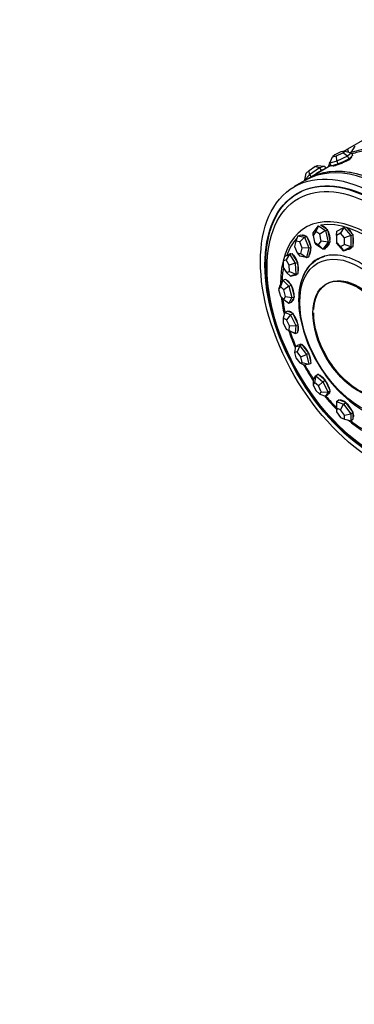
# Model space of a CAD drawing. Units: millimetres. Extents: x 0 to 1493, y 0 to 2693.
# Drawn here: x 484 to 529, y 0 to 132 of the extents above; entities that cross this region are included whole.
import ezdxf
from ezdxf import colors
from ezdxf.entities.mleader import LeaderData, LeaderLine
from ezdxf.math import Vec2, Vec3

# ---------------------------------------------------------------- set-up
doc = ezdxf.new("R2010")
doc.units = ezdxf.units.MM
doc.layers.add('DV6_Défaut', color=7, linetype='Continuous')
doc.layers.add('Défaut', color=7, linetype='Continuous')

# ---------------------------------------------------------------- blocks, each defined once
blk = doc.blocks.new('_DOT')
at = {"color": 0}
blk.add_line((0, 0), (-1, 0), dxfattribs=at)
at = {"color": 0, "const_width": 0.333}
blk.add_lwpolyline([(-0.1665, 0, 1), (0.1665, 0, 1)], format="xyb", close=True, dxfattribs=at)
blk = doc.blocks.new('SE5')
at = {"layer": 'DV6_Défaut', "color": 7, "linetype": 'Continuous'}
for p, q in [((528.24, 115.08), (530.93, 116.63)), ((529.2, 115.47), (528.68, 114.6)), ((525.84, 113.18), (526.21, 114.01)), ((526.51, 114.27), (526.21, 114.01)), ((526.21, 114.01), (526.74, 114.15)), ((527.34, 114.67), (526.51, 114.27)), ((526.74, 114.15), (527.57, 114.55)), ((526.76, 113.42), (526.74, 114.15)), ((528.22, 114.11), (526.76, 113.42)), ((527.87, 114.8), (527.34, 114.67)), ((527.57, 114.55), (527.87, 114.8)), ((528.22, 114.11), (527.57, 114.55)), ((527.66, 114.75), (528.24, 115.08)), ((527.87, 114.8), (528.74, 114.56)), ((528.74, 114.56), (528.22, 114.11)), ((528.22, 114.11), (528.38, 113.75)), ((528.36, 114.67), (528.24, 115.08)), ((528.38, 113.75), (528.65, 113.97)), ((528.72, 114.67), (528.6, 114.6)), ((528.65, 113.97), (528.91, 114.2)), ((530.4, 115.05), (528.68, 114.6)), ((528.68, 114.6), (528.69, 114.58)), ((528.74, 114.56), (528.91, 114.2)), ((525.99, 112.86), (522.81, 111.03)), ((525.99, 112.86), (522.81, 111.03)), ((523.05, 112.19), (523.81, 112.71)), ((523.81, 112.71), (524.19, 112.84)), ((524.44, 112.52), (523.81, 112.71)), ((524.19, 112.84), (525.1, 112.75)), ((525.1, 112.75), (524.44, 112.52)), ((525.1, 112.75), (525.3, 112.46)), ((525.77, 113.17), (525.59, 112.63)), ((525.77, 113.17), (525.89, 113.29)), ((526.76, 113.42), (525.84, 113.18)), ((525.84, 113.18), (526.01, 112.82)), ((526.01, 112.82), (526.47, 112.94)), ((526.47, 112.94), (526.93, 113.06)), ((526.76, 113.42), (526.93, 113.06)), ((526.93, 113.06), (527.66, 113.4)), ((527.66, 113.4), (528.38, 113.75)), ((522.45, 110.92), (522.67, 111.8)), ((523.12, 111.6), (522.45, 110.92)), ((522.67, 111.8), (523.05, 112.19)), ((523.12, 111.6), (523.05, 112.19)), ((524.44, 112.52), (523.12, 111.6)), ((523.12, 111.6), (523.32, 111.32)), ((523.83, 111.61), (524.01, 111.74)), ((524.01, 111.74), (524.67, 112.19)), ((524.44, 112.52), (524.67, 112.19)), ((524.67, 112.19), (525, 112.31)), ((525, 112.31), (525.09, 112.34)), ((522.46, 110.82), (521.05, 110.01)), ((522.45, 110.92), (522.5, 110.84)), ((521.55, 109.14), (521.45, 109.08)), ((523.61, 103.81), (524.29, 104.75)), ((524.29, 104.75), (523.95, 103.97)), ((524.29, 104.75), (525.27, 104.1)), ((525.09, 104.49), (524.6, 104.81)), ((521.52, 103.4), (521.27, 102.67)), ((521.52, 103.4), (521.85, 103.48)), ((521.52, 103.4), (522.41, 103.23)), ((522.3, 103.39), (521.85, 103.48)), ((522.29, 103.42), (522.21, 103.41)), ((522.74, 103.3), (522.3, 103.39)), ((523.95, 103.97), (523.57, 103.43)), ((523.57, 103.43), (523.61, 103.81)), ((523.57, 103.43), (523.75, 102.53)), ((524.51, 103.6), (523.95, 103.97)), ((525.27, 104.1), (524.51, 103.6)), ((524.69, 102.69), (524.51, 103.6)), ((525.58, 104.17), (525.09, 104.49)), ((525.27, 104.1), (525.58, 104.17)), ((525.27, 104.1), (525.59, 102.52)), ((525.74, 103.37), (525.58, 104.17)), ((525.9, 102.58), (525.74, 103.37)), ((526.73, 103.44), (526.72, 102.55)), ((526.73, 103.44), (526.76, 104)), ((527.29, 103.73), (526.73, 103.44)), ((526.76, 104), (527.73, 104.5)), ((527.73, 104.5), (527.29, 103.73)), ((527.83, 103.13), (527.29, 103.73)), ((527.73, 104.5), (528.68, 103.45)), ((528.68, 103.45), (527.83, 103.13)), ((528.5, 104.04), (528.06, 104.53)), ((528.97, 103.52), (528.5, 104.04)), ((528.68, 103.45), (528.66, 101.89)), ((528.68, 103.45), (528.97, 103.52)), ((528.96, 102.74), (528.97, 103.52)), ((521.27, 102.67), (521.09, 101.94)), ((521.78, 102.57), (521.27, 102.67)), ((522.41, 103.23), (521.78, 102.57)), ((522.12, 101.73), (521.78, 102.57)), ((522.41, 103.23), (522.74, 103.3)), ((522.41, 103.23), (523, 101.77)), ((523.04, 102.57), (522.74, 103.3)), ((523.33, 101.84), (523.04, 102.57)), ((523.75, 102.53), (524.31, 102.16)), ((523.75, 102.53), (523.93, 102.22)), ((524.91, 101.58), (523.93, 102.22)), ((524.31, 102.16), (524.69, 102.69)), ((524.31, 102.16), (524.91, 101.58)), ((525.59, 102.52), (524.69, 102.69)), ((525.59, 102.52), (524.91, 101.58)), ((525.23, 101.64), (525.56, 102.11)), ((525.56, 102.11), (525.9, 102.58)), ((525.59, 102.52), (525.9, 102.58)), ((526.72, 102.55), (527.27, 101.95)), ((526.72, 102.55), (526.74, 102.43)), ((527.69, 101.38), (526.74, 102.43)), ((527.27, 101.95), (527.82, 102.24)), ((527.82, 102.24), (527.83, 103.13)), ((528.66, 101.89), (527.82, 102.24)), ((528.96, 101.95), (528.96, 102.74)), ((519.72, 100.61), (520.42, 100.92)), ((520.42, 100.92), (519.94, 100.14)), ((520.42, 100.92), (520.76, 101.01)), ((520.42, 100.92), (521.18, 99.73)), ((521.14, 100.42), (520.76, 101.01)), ((521.09, 101.94), (521.42, 101.11)), ((521.42, 101.11), (521.94, 101)), ((521.42, 101.11), (521.78, 100.67)), ((521.94, 101), (522.12, 101.73)), ((521.94, 101), (522.68, 100.49)), ((523, 101.77), (522.12, 101.73)), ((523, 101.77), (522.68, 100.49)), ((523, 101.77), (523.33, 101.84)), ((523.01, 100.57), (523.17, 101.21)), ((523.17, 101.21), (523.33, 101.84)), ((524.91, 101.58), (525.23, 101.64)), ((527.27, 101.95), (527.69, 101.38)), ((528.66, 101.89), (527.69, 101.38)), ((527.69, 101.38), (527.99, 101.45)), ((527.99, 101.45), (528.47, 101.7)), ((528.4, 101.66), (528.47, 101.68)), ((528.47, 101.7), (528.96, 101.95)), ((528.66, 101.89), (528.96, 101.95)), ((519.72, 100.61), (519.54, 99.97)), ((519.94, 100.14), (519.54, 99.97)), ((519.54, 99.97), (519.57, 99.12)), ((520.37, 99.46), (519.94, 100.14)), ((521.18, 99.73), (520.37, 99.46)), ((520.4, 98.61), (520.37, 99.46)), ((521.52, 99.82), (521.14, 100.42)), ((521.18, 99.73), (521.52, 99.82)), ((521.18, 99.73), (521.24, 98.24)), ((521.55, 99.08), (521.52, 99.82)), ((522.68, 100.49), (521.78, 100.67)), ((522.68, 100.49), (523.01, 100.57)), ((519.57, 99.12), (520, 98.44)), ((520, 98.44), (520.4, 98.61)), ((520, 98.44), (520.54, 97.94)), ((520.4, 98.61), (521.24, 98.24)), ((521.24, 98.24), (520.54, 97.94)), ((520.54, 97.94), (520.88, 98.03)), ((520.88, 98.03), (521.23, 98.18)), ((521.21, 98.17), (521.36, 98.21)), ((521.23, 98.18), (521.58, 98.33)), ((521.24, 98.24), (521.58, 98.33)), ((521.58, 98.33), (521.55, 99.08)), ((519.1, 96.68), (519.51, 97.42)), ((519.51, 97.42), (519.17, 96.59)), ((519.51, 97.42), (519.86, 97.54)), ((519.51, 97.42), (520.33, 96.62)), ((520.27, 97.14), (519.86, 97.54)), ((520.67, 96.74), (520.27, 97.14)), ((520.33, 96.62), (520.67, 96.74)), ((520.88, 95.96), (520.67, 96.74)), ((519.1, 96.68), (518.94, 96.16)), ((519.17, 96.59), (518.94, 96.16)), ((518.94, 96.16), (519.17, 95.28)), ((519.63, 96.13), (519.17, 96.59)), ((520.33, 96.62), (519.63, 96.13)), ((519.87, 95.24), (519.63, 96.13)), ((520.33, 96.62), (520.74, 95.07)), ((521.08, 95.19), (520.88, 95.96)), ((519.17, 95.28), (519.63, 94.82)), ((519.63, 94.82), (519.87, 95.24)), ((519.63, 94.82), (520.33, 94.33)), ((519.87, 95.24), (520.74, 95.07)), ((520.74, 95.07), (520.33, 94.33)), ((520.33, 94.33), (520.67, 94.45)), ((520.67, 94.45), (520.88, 94.82)), ((520.74, 95.07), (521.08, 95.19)), ((520.81, 94.7), (520.89, 94.73)), ((520.88, 94.82), (521.08, 95.19)), ((519.78, 93.13), (519.57, 92.29)), ((519.78, 93.13), (520.12, 93.27)), ((519.78, 93.13), (520.54, 92.77)), ((520.54, 92.77), (520, 92.09)), ((520.5, 93.1), (520.12, 93.27)), ((520.44, 93.19), (520.37, 93.16)), ((520.88, 92.92), (520.5, 93.1)), ((520.54, 92.77), (520.88, 92.92)), ((520.54, 92.77), (521.24, 91.33)), ((521.23, 92.19), (520.88, 92.92)), ((519.57, 92.29), (519.54, 91.67)), ((519.54, 91.67), (519.94, 90.84)), ((520, 92.09), (519.57, 92.29)), ((520.4, 91.26), (520, 92.09)), ((521.58, 91.47), (521.23, 92.19)), ((521.24, 91.33), (521.58, 91.47)), ((521.55, 90.93), (521.58, 91.47)), ((519.94, 90.84), (520.37, 90.64)), ((519.94, 90.84), (520.42, 90.59)), ((520.37, 90.64), (520.4, 91.26)), ((520.37, 90.64), (521.18, 90.24)), ((520.4, 91.26), (521.24, 91.33)), ((521.18, 90.24), (520.42, 90.59)), ((521.24, 91.33), (521.18, 90.24)), ((521.18, 90.24), (521.52, 90.38)), ((521.52, 90.38), (521.55, 90.93)), ((521.53, 90.61), (521.54, 90.61)), ((521.78, 88.6), (522.11, 88.78)), ((521.93, 88.79), (521.79, 88.72)), ((522.11, 88.78), (521.82, 88.72)), ((522.56, 88.18), (522.11, 88.78)), ((521.2, 88.49), (521.09, 87.71)), ((521.42, 87.78), (521.09, 87.71)), ((521.09, 87.71), (521.27, 86.97)), ((521.2, 88.49), (521.53, 88.67)), ((521.2, 88.49), (521.78, 88.6)), ((521.78, 88.6), (521.42, 87.78)), ((521.94, 87.1), (521.42, 87.78)), ((521.82, 88.72), (521.53, 88.67)), ((521.78, 88.6), (522.68, 87.41)), ((523.01, 87.58), (522.56, 88.18)), ((522.68, 87.41), (523.01, 87.58)), ((523.17, 86.93), (523.01, 87.58)), ((521.27, 86.97), (521.78, 86.28)), ((521.78, 86.28), (522.12, 86.35)), ((521.78, 86.28), (522.41, 85.99)), ((521.94, 87.1), (522.68, 87.41)), ((522.12, 86.35), (521.94, 87.1)), ((522.12, 86.35), (523, 86.1)), ((522.68, 87.41), (523, 86.1)), ((523, 86.1), (523.33, 86.27)), ((523.33, 86.27), (523.17, 86.93)), ((523, 86.1), (522.41, 85.99)), ((523.61, 84.02), (523.57, 83.36)), ((523.75, 83.67), (523.57, 83.36)), ((523.61, 84.02), (523.93, 84.57)), ((523.93, 84.57), (523.75, 83.67)), ((524.31, 83.2), (523.75, 83.67)), ((523.93, 84.57), (524.24, 84.78)), ((523.93, 84.57), (524.91, 83.74)), ((524.73, 84.36), (524.24, 84.78)), ((524.31, 83.2), (524.91, 83.74)), ((525.23, 83.95), (524.73, 84.36)), ((524.91, 83.74), (525.23, 83.95)), ((524.91, 83.74), (525.59, 82.36)), ((525.56, 83.26), (525.23, 83.95)), ((523.57, 83.36), (523.95, 82.57)), ((523.95, 82.57), (524.51, 82.1)), ((524.69, 82.41), (524.31, 83.2)), ((524.51, 82.1), (524.69, 82.41)), ((524.69, 82.41), (525.59, 82.36)), ((525.59, 82.36), (525.27, 81.81)), ((525.9, 82.57), (525.56, 83.26)), ((525.58, 82.02), (525.74, 82.29)), ((525.59, 82.36), (525.9, 82.57)), ((525.72, 82.25), (525.84, 82.33)), ((525.74, 82.29), (525.9, 82.57)), ((524.51, 82.1), (525.27, 81.81)), ((525.27, 81.81), (525.58, 82.02)), ((526.74, 81.11), (526.72, 80.21)), ((526.74, 81.11), (527.04, 81.34)), ((526.74, 81.11), (527.69, 80.73)), ((527.51, 81.15), (527.04, 81.34)), ((527.29, 81.26), (527.27, 81.24)), ((527.99, 80.96), (527.51, 81.15)), ((527.69, 80.73), (527.99, 80.96)), ((528.47, 80.31), (527.99, 80.96)), ((526.72, 80.21), (526.73, 79.69)), ((527.27, 80), (526.72, 80.21)), ((526.73, 79.69), (527.29, 78.95)), ((527.27, 80), (527.69, 80.73)), ((527.82, 79.26), (527.27, 80)), ((527.69, 80.73), (528.66, 79.44)), ((528.96, 79.67), (528.47, 80.31)), ((528.66, 79.44), (528.96, 79.67)), ((528.96, 79.21), (528.96, 79.67)), ((527.29, 78.95), (527.83, 78.74)), ((527.82, 79.26), (528.66, 79.44)), ((527.83, 78.74), (527.82, 79.26)), ((527.83, 78.74), (528.68, 78.52)), ((528.66, 79.44), (528.68, 78.52)), ((528.68, 78.52), (528.97, 78.75)), ((528.97, 78.75), (528.96, 79.21)), ((528.97, 79.02), (529.01, 79.06))]:
    blk.add_line(p, q, dxfattribs=at)
for centre, major_axis, ratio, start_param, end_param in [((533.46, 91.77), (11, -19.05), 0.57735, 0, 3.141593), ((538.76, 94.83), (-11, 19.05), 0.57735, 6.057871, 6.19434), ((538.76, 94.83), (-11, 19.05), 0.57735, 6.057871, 6.19434), ((533.81, 91.97), (11, -19.05), 0.57735, 0, 3.169981), ((533.81, 91.97), (11, -19.05), 0.57735, 0, 3.157664), ((524, 111.51), (-1.14, -0.81), 0.127728, 4.614656, 4.757932), ((524, 111.51), (1.14, 0.81), 0.127728, 0.425866, 1.473064), ((524, 111.51), (-1.14, -0.81), 0.127728, 3.424183, 3.567459), ((530.84, 90.26), (8.23, -14.26), 0.57735, 0, 3.936193), ((530.76, 90.21), (8.04, -13.93), 0.57735, 0, 2.928207), ((524.95, 103.24), (-0.3, 1.44), 0.600973, 5.371086, 6.109246), ((522.47, 102.03), (-0.32, 1.43), 0.532806, 0, 0.109268), ((522.59, 102.06), (-0.32, 1.43), 0.532806, 0.083648, 0.209778), ((522.47, 102.03), (-0.32, 1.43), 0.532806, 5.712276, 6.283185), ((522.59, 102.06), (-0.31, 1.37), 0.532806, 6.087711, 6.283185), ((525.07, 103.26), (-0.29, 1.37), 0.600973, 6.01684, 6.186986), ((524.95, 103.24), (-0.3, 1.44), 0.600973, 4.271995, 5.099538), ((528.04, 103.02), (-0.33, 1.43), 0.66453, 5.023486, 5.791465), ((530.76, 90.21), (8.04, -13.93), 0.57735, 3.321007, 3.590822), ((522.47, 102.03), (-0.32, 1.43), 0.532806, 4.569898, 5.440437), ((524.95, 103.24), (-0.3, 1.44), 0.600973, 3.280564, 4.010977), ((528.04, 103.02), (-0.33, 1.43), 0.66453, 3.96067, 4.759886), ((520.86, 99.53), (-0.38, 1.42), 0.467418, 0, 0.183965), ((520.86, 99.53), (-0.38, 1.42), 0.467418, 6.138115, 6.283185), ((520.99, 99.57), (-0.38, 1.42), 0.467418, 0.099658, 0.14507), ((520.86, 99.53), (-0.38, 1.42), 0.467418, 4.865676, 5.74336), ((522.47, 102.03), (-0.32, 1.43), 0.532806, 3.550305, 4.365634), ((525.07, 103.26), (-0.29, 1.37), 0.600973, 3.213976, 3.407938), ((528.04, 103.02), (-0.33, 1.43), 0.66453, 2.989346, 3.636815), ((528.15, 103.04), (-0.33, 1.43), 0.66453, 2.930931, 3.082404), ((528.15, 103.04), (-0.32, 1.36), 0.66453, 3.141593, 3.484289), ((520.86, 99.53), (-0.38, 1.42), 0.467418, 3.809099, 4.705542), ((530.76, 90.21), (8.04, -13.93), 0.57735, 3.74087, 3.894115), ((520.86, 99.53), (-0.38, 1.42), 0.467418, 2.89254, 3.527706), ((520.99, 99.57), (-0.38, 1.42), 0.467418, 2.85146, 3.041934), ((520.99, 99.57), (-0.36, 1.35), 0.467418, 3.141593, 3.274339), ((520.3, 96.01), (-0.47, 1.39), 0.411893, 5.189636, 6.023412), ((520.44, 96.05), (-0.45, 1.33), 0.411893, -0.08042, -0.042283), ((520.3, 96.01), (-0.47, 1.39), 0.411893, 4.068012, 5.031587), ((530.84, 90.26), (8.23, -14.26), 0.57735, 4.058809, 4.220802), ((530.76, 90.21), (8.04, -13.93), 0.57735, 4.060854, 4.190892), ((520.3, 96.01), (-0.47, 1.39), 0.411893, 3.141593, 3.879714), ((520.44, 96.05), (-0.47, 1.39), 0.411893, -3.340087, -3.258238), ((520.44, 96.05), (-0.45, 1.33), 0.411893, 3.141593, 3.222012), ((520.86, 91.84), (-0.58, 1.35), 0.372249, 5.494313, 6.283185), ((520.99, 91.9), (-0.58, 1.35), 0.372249, 0.131537, 0.207914), ((520.99, 91.9), (-0.55, 1.29), 0.372249, 6.241136, 6.283185), ((520.86, 91.84), (-0.58, 1.35), 0.372249, 4.338395, 5.340195), ((520.86, 91.84), (-0.58, 1.35), 0.372249, 3.357622, 4.228457), ((530.84, 90.26), (8.23, -14.26), 0.57735, 4.36363, 4.518689), ((530.76, 90.21), (8.04, -13.93), 0.57735, 4.365779, 4.506351), ((520.99, 91.9), (-0.55, 1.29), 0.372249, 3.141593, 3.183642), ((522.47, 87.49), (-0.69, 1.29), 0.352782, 0, 0.224688), ((522.47, 87.49), (-0.69, 1.29), 0.352782, 5.842208, 6.283185), ((522.59, 87.56), (-0.69, 1.29), 0.352782, 0.139983, 0.30443), ((522.59, 87.56), (-0.66, 1.24), 0.352782, 6.260686, 6.283185), ((522.47, 87.49), (-0.69, 1.29), 0.352782, 4.629963, 5.625723), ((522.47, 87.49), (-0.69, 1.29), 0.352782, 3.601728, 4.559563), ((530.84, 90.26), (8.23, -14.26), 0.57735, 4.675215, 4.827235), ((530.76, 90.21), (8.04, -13.93), 0.57735, 4.681628, 4.821826), ((524.95, 83.42), (-0.8, 1.23), 0.355602, 4.946625, 5.88585), ((524.95, 83.42), (-0.8, 1.23), 0.355602, 3.868033, 4.870047), ((524.95, 83.42), (-0.8, 1.23), 0.355602, 2.971845, 3.67184), ((525.07, 83.5), (-0.8, 1.23), 0.355602, -3.435233, -3.280299), ((525.07, 83.5), (-0.77, 1.17), 0.355602, 3.141593, 3.166964), ((530.84, 90.26), (8.23, -14.26), 0.57735, -1.301225, -1.133991), ((530.76, 90.21), (8.04, -13.93), 0.57735, -1.285597, -1.148174), ((528.04, 80.07), (-0.91, 1.16), 0.380402, 5.284007, 6.125819), ((528.15, 80.16), (-0.86, 1.1), 0.380402, 6.228512, 6.283185), ((528.04, 80.07), (-0.91, 1.16), 0.380402, 4.159783, 5.155648), ((528.04, 80.07), (-0.91, 1.16), 0.380402, 3.207472, 4.013563), ((530.84, 90.26), (8.23, -14.26), 0.57735, -1.007949, -0.838691), ((530.76, 90.21), (8.04, -13.93), 0.57735, -0.973864, -0.840785), ((528.15, 80.16), (-0.91, 1.16), 0.380402, -3.309007, -3.269835), ((528.15, 80.16), (-0.86, 1.1), 0.380402, 3.141593, 3.191664)]:
    blk.add_ellipse(centre, major_axis=major_axis, ratio=ratio, start_param=start_param, end_param=end_param, dxfattribs=at)
for centre, major_axis in [((532.05, 90.95), (11, -19.05)), ((531.95, 90.9), (10.5, -18.19)), ((532.05, 90.95), (10.5, -18.19)), ((532.05, 90.95), (10.5, -18.19)), ((531.77, 90.79), (10.17, -17.62)), ((529.94, 89.74), (5.76, -9.97)), ((529.56, 89.52), (-4.25, 7.36))]:
    blk.add_ellipse(centre, major_axis=major_axis, ratio=0.57735, dxfattribs=at)
for points, knots in [([(526.23, 112.82), (526.24, 112.81), (526.24, 112.81), (526.24, 112.81), (526.26, 112.8), (526.3, 112.8), (526.36, 112.81), (526.42, 112.82), (526.51, 112.84), (526.61, 112.87), (526.71, 112.9), (526.83, 112.94), (526.96, 112.99), (527.09, 113.03), (527.24, 113.09), (527.38, 113.14), (527.52, 113.2), (527.67, 113.26), (527.81, 113.33), (527.95, 113.39), (528.09, 113.46), (528.21, 113.53), (528.33, 113.59), (528.44, 113.65), (528.52, 113.71), (528.61, 113.77), (528.68, 113.83), (528.72, 113.87), (528.76, 113.92), (528.78, 113.96), (528.78, 113.98), (528.78, 113.98), (528.78, 113.99), (528.78, 113.99)], [0, 0, 0, 0, 0.019378, 0.019378, 0.019378, 0.126891, 0.126891, 0.126891, 0.234256, 0.234256, 0.234256, 0.34146, 0.34146, 0.34146, 0.448742, 0.448742, 0.448742, 0.556219, 0.556219, 0.556219, 0.663704, 0.663704, 0.663704, 0.770997, 0.770997, 0.770997, 0.878198, 0.878198, 0.878198, 0.98555, 0.98555, 0.98555, 1, 1, 1, 1]), ([(526.23, 112.82), (526.24, 112.81), (526.24, 112.81), (526.24, 112.81), (526.26, 112.8), (526.3, 112.8), (526.36, 112.81), (526.42, 112.82), (526.51, 112.84), (526.61, 112.87), (526.71, 112.9), (526.83, 112.94), (526.96, 112.99), (527.09, 113.03), (527.24, 113.09), (527.38, 113.14), (527.52, 113.2), (527.67, 113.26), (527.81, 113.33), (527.95, 113.39), (528.09, 113.46), (528.21, 113.53), (528.33, 113.59), (528.44, 113.65), (528.52, 113.71), (528.61, 113.77), (528.68, 113.83), (528.72, 113.87), (528.76, 113.92), (528.78, 113.96), (528.78, 113.98), (528.78, 113.98), (528.78, 113.99), (528.78, 113.99)], [0, 0, 0, 0, 0.019378, 0.019378, 0.019378, 0.126891, 0.126891, 0.126891, 0.234256, 0.234256, 0.234256, 0.34146, 0.34146, 0.34146, 0.448742, 0.448742, 0.448742, 0.556219, 0.556219, 0.556219, 0.663704, 0.663704, 0.663704, 0.770997, 0.770997, 0.770997, 0.878198, 0.878198, 0.878198, 0.98555, 0.98555, 0.98555, 1, 1, 1, 1]), ([(538.6, 84.94), (538.6, 83.66), (538.38, 82.5), (537.53, 80.62), (536.91, 79.9), (535.33, 78.99), (534.39, 78.81), (532.34, 79.01), (531.23, 79.4), (529.01, 80.68), (527.9, 81.58), (525.85, 83.75), (524.91, 85.02), (523.33, 87.74), (522.71, 89.19), (521.86, 92.05), (521.63, 93.46), (521.63, 96.02), (521.86, 97.18), (522.71, 99.06), (523.33, 99.78), (524.91, 100.69), (525.85, 100.87), (527.9, 100.67), (529.01, 100.28), (531.23, 99), (532.34, 98.1), (534.39, 95.93), (535.33, 94.66), (536.91, 91.94), (537.53, 90.49), (538.38, 87.63), (538.6, 86.22), (538.6, 84.94)], [0, 0, 0, 0, 0.0625, 0.0625, 0.125, 0.125, 0.1875, 0.1875, 0.25, 0.25, 0.3125, 0.3125, 0.375, 0.375, 0.4375, 0.4375, 0.5, 0.5, 0.5625, 0.5625, 0.625, 0.625, 0.6875, 0.6875, 0.75, 0.75, 0.8125, 0.8125, 0.875, 0.875, 0.9375, 0.9375, 1, 1, 1, 1]), ([(522.03, 91.99), (521.82, 92.95), (521.72, 93.89), (521.72, 96.05), (521.94, 97.2), (522.79, 99.08), (523.42, 99.8), (524.5, 100.43), (524.83, 100.56), (525.17, 100.66)], [0, 0, 0, 0, 0.2235708, 0.2235708, 0.5489222, 0.5489222, 0.8742736, 0.8742736, 1, 1, 1, 1]), ([(525.43, 96.94), (526.54, 97.58), (528.1, 97.43), (531.24, 95.61), (532.81, 93.96), (535.03, 90.11), (535.68, 87.93), (535.68, 86.11)], [0, 0, 0, 0, 0.332854, 0.332854, 0.666427, 0.666427, 1, 1, 1, 1]), ([(525.97, 97.18), (527.03, 97.55), (528.38, 97.33), (531.31, 95.64), (532.87, 93.99), (535.09, 90.15), (535.74, 87.97), (535.74, 86.16)], [0, 0, 0, 0, 0.302115, 0.302115, 0.651058, 0.651058, 1, 1, 1, 1]), ([(533.34, 81.97), (532.29, 81.65), (530.98, 81.88), (528.09, 83.55), (526.53, 85.2), (524.31, 89.05), (523.66, 91.23), (523.66, 93.05)], [0, 0, 0, 0, 0.2947911, 0.2947911, 0.6473956, 0.6473956, 1, 1, 1, 1])]:
    blk.add_open_spline(points, degree=3, knots=knots, dxfattribs=at)
blk.add_open_spline([(523.67, 93.49), (523.76, 94.95), (524.29, 96.12), (525.15, 96.77)], degree=3, dxfattribs=at)

msp = doc.modelspace()

# ---------------------------------------------------------------- block references
at = {"layer": 'Défaut'}
msp.add_blockref('SE5', (0, 0), dxfattribs=at)

# ---------------------------------------------------------------- leaders
at = {"layer": 'Défaut', "color": 7, "linetype": 'Continuous'}
ml = msp.add_multileader_mtext('Standard', dxfattribs=at)
ml.set_content('{\\pxsm0.9;\\fSolid Edge ISO|b1||i0||c0|p34;\\W1.;25/03/2019\\P}', color=256)
ml.set_leader_properties()
ml.set_arrow_properties(name='DOT')
ml.build(insert=Vec2(0, 0))
ml.multileader.update_dxf_attribs({"leader_type": 0, "dogleg_length": 0, "arrow_head_size": 12})
ctx = ml.context
ctx.base_point, ctx.char_height, ctx.arrow_head_size, ctx.landing_gap_size = Vec3(1130.35, 2685.58), 12, 12, 4.2
notes = []
notes.append((ctx, [(0, (0, 0, 0), (0, 0), (1, 0), 1, [])]))
ctx.mtext.insert = Vec3(1132.35, 2691.7)
for ctx, leaders in notes:
    for number, flags, end, landing, length, lines in leaders:
        leader = LeaderData()
        leader.index, (leader.has_last_leader_line, leader.has_dogleg_vector, leader.attachment_direction) = number, flags
        leader.last_leader_point, leader.dogleg_vector, leader.dogleg_length = Vec3(end), Vec3(landing), length
        for number, points, colour, breaks in lines:
            line = LeaderLine()
            line.index, line.vertices, line.color, line.breaks = number, Vec3.list(points), colors.encode_raw_color(colour), breaks
            leader.lines.append(line)
        ctx.leaders.append(leader)

doc.saveas('drawing.dxf')
